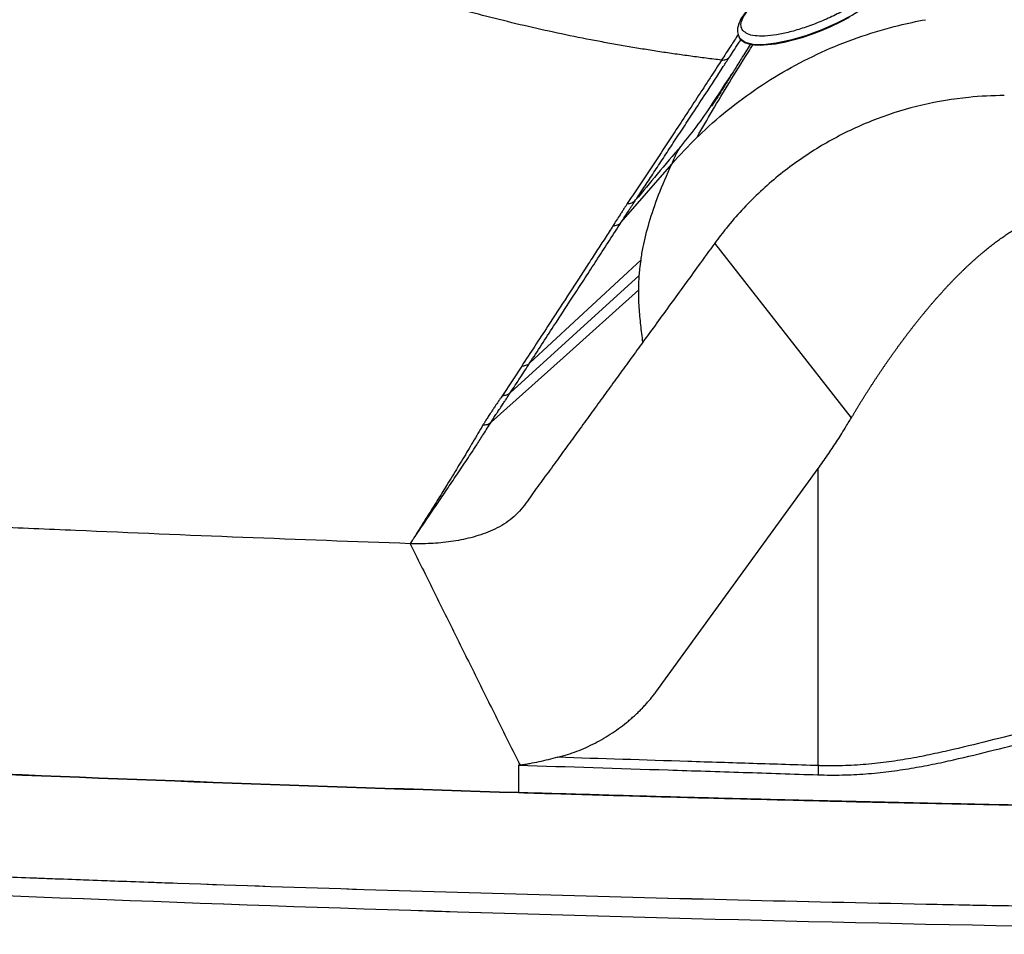
# Model space of a CAD drawing. Extents: x 527 to 611, y 789 to 934.
# Drawn here: x 547 to 558, y 805 to 815 of the extents above; entities that cross this region are included whole.
import ezdxf

# ---------------------------------------------------------------- set-up
doc = ezdxf.new("R2010")
doc.units = 0
doc.header["$MEASUREMENT"] = 0
doc.layers.add('1', color=4, linetype='Continuous')
doc.layers.add('GEOMETRY', color=4, linetype='Continuous', lineweight=25)

# ---------------------------------------------------------------- blocks, each defined once
blk = doc.blocks.new('2024 FLAIR LL')
at = {"layer": 'GEOMETRY'}
for p, q in [((28.059, 11.328), (28.062, 11.322)), ((28.064, 11.33), (28.063, 11.332)), ((28.074, 11.305), (28.064, 11.33)), ((26.726, 9.224), (27.3, 9.885)), ((29.336, 7.008), (27.788, 8.989)), ((25.687, 7.626), (26.951, 8.799)), ((27.117, 3.895), (28.96, 6.433)), ((28.96, 3.062), (28.96, 6.433)), ((25.561, 3.067), (25.561, 2.756)), ((25.581, 3.066), (25.561, 3.067))]:
    blk.add_line(p, q, dxfattribs=at)
at = {"layer": 'GEOMETRY', "flags": 128}
for points in [[(29.311, 11.546), (29.208, 11.492), (29.1, 11.442), (28.992, 11.396), (28.882, 11.354), (28.775, 11.318), (28.67, 11.288), (28.569, 11.264), (28.474, 11.246), (28.386, 11.235), (28.306, 11.231), (28.236, 11.234), (28.176, 11.244), (28.127, 11.261), (28.09, 11.285), (28.066, 11.315), (28.062, 11.322)], [(29.88, 12.144), (29.893, 12.111), (29.881, 12.04), (29.834, 11.956), (29.753, 11.864), (29.643, 11.768), (29.506, 11.67), (29.35, 11.574), (29.178, 11.485), (28.999, 11.406), (28.819, 11.339), (28.645, 11.288), (28.483, 11.254), (28.34, 11.238), (28.221, 11.242), (28.131, 11.264), (28.074, 11.305), (28.074, 11.305)], [(25.469, 7.291), (26.179, 7.937), (26.931, 8.622)], [(25.251, 6.956), (26.067, 7.687), (26.925, 8.457)], [(25.598, 7.594), (25.489, 7.427), (25.379, 7.26)], [(25.561, 3.104), (25.571, 3.085), (25.581, 3.066)]]:
    blk.add_lwpolyline(points, dxfattribs=at)
at = {"layer": 'GEOMETRY'}
blk.add_arc((42.21, 551.252), 548.749, 267.53808, 268.26138, dxfattribs=at)
for points, knots in [([(27.864, 11.064), (27.834, 11.067), (27.776, 11.074), (27.689, 11.085), (27.601, 11.096), (27.514, 11.108), (27.426, 11.12), (27.339, 11.132), (27.251, 11.145), (27.164, 11.158), (27.077, 11.172), (26.99, 11.186), (26.902, 11.2), (26.815, 11.214), (26.728, 11.229), (26.641, 11.245), (26.554, 11.261), (26.467, 11.277), (26.284, 11.312), (26.003, 11.369), (25.627, 11.453), (25.249, 11.546), (24.874, 11.645), (24.501, 11.753), (24.129, 11.869), (23.82, 11.972), (23.596, 12.05), (23.474, 12.095), (23.382, 12.128), (23.3, 12.159), (23.178, 12.206), (22.965, 12.289), (22.538, 12.466), (21.929, 12.743), (21.208, 13.111), (20.502, 13.512), (19.986, 13.834), (19.648, 14.058), (19.481, 14.172), (19.314, 14.287), (18.852, 14.614), (17.937, 15.313), (16.723, 16.404), (15.72, 17.478), (15.026, 18.316), (14.615, 18.855), (14.338, 19.242), (14.183, 19.464), (14.031, 19.688), (13.846, 19.971), (13.558, 20.431), (13.215, 21.018), (12.901, 21.616), (12.667, 22.1), (12.501, 22.464), (12.346, 22.827), (12.236, 23.101), (12.166, 23.284), (12.134, 23.367), (12.101, 23.459), (12.056, 23.583), (11.999, 23.744), (11.915, 23.992), (11.816, 24.299), (11.703, 24.674), (11.599, 25.05), (11.502, 25.428), (11.414, 25.806), (11.348, 26.114), (11.301, 26.351), (11.269, 26.52), (11.238, 26.688), (11.209, 26.857), (11.181, 27.026), (11.155, 27.195), (11.131, 27.364), (11.115, 27.477), (11.108, 27.533)], [0, 0, 0, 0, 0.003601, 0.007202, 0.010803, 0.014403, 0.018003, 0.021602, 0.025201, 0.028799, 0.032397, 0.035994, 0.039591, 0.043188, 0.046784, 0.050379, 0.053974, 0.057569, 0.061163, 0.07676, 0.092427, 0.108162, 0.123965, 0.1395, 0.155313, 0.170996, 0.178843, 0.18397, 0.186695, 0.190623, 0.194553, 0.20242, 0.218188, 0.249906, 0.281826, 0.313486, 0.344944, 0.352791, 0.360635, 0.368476, 0.376315, 0.426491, 0.502142, 0.565552, 0.596885, 0.628574, 0.644311, 0.652182, 0.660054, 0.675747, 0.691595, 0.723301, 0.755182, 0.77105, 0.78684, 0.802651, 0.81832, 0.822249, 0.826177, 0.829114, 0.834031, 0.842102, 0.849737, 0.865619, 0.881164, 0.897081, 0.912903, 0.928628, 0.944256, 0.951226, 0.958196, 0.965165, 0.972133, 0.979101, 0.986068, 0.993034, 1, 1, 1, 1]), ([(29.884, 12.146), (29.875, 12.162), (29.858, 12.192), (29.819, 12.223), (29.774, 12.246), (29.726, 12.261), (29.651, 12.274), (29.549, 12.276), (29.409, 12.26), (29.254, 12.226), (29.092, 12.178), (28.929, 12.118), (28.768, 12.048), (28.612, 11.969), (28.465, 11.882), (28.331, 11.79), (28.218, 11.696), (28.133, 11.607), (28.085, 11.537), (28.06, 11.482), (28.046, 11.435), (28.042, 11.381), (28.053, 11.346), (28.06, 11.328)], [0, 0, 0, 0, 0.037315, 0.069439, 0.096302, 0.129764, 0.161705, 0.22291, 0.284006, 0.345, 0.404152, 0.461641, 0.518813, 0.57616, 0.635009, 0.69565, 0.756421, 0.816382, 0.871309, 0.896791, 0.925974, 0.960383, 1, 1, 1, 1]), ([(28.106, 11.399), (28.122, 11.385), (28.153, 11.358), (28.239, 11.337), (28.35, 11.334), (28.484, 11.348), (28.636, 11.38), (28.799, 11.429), (28.968, 11.491), (29.136, 11.565), (29.297, 11.649), (29.444, 11.738), (29.572, 11.83), (29.676, 11.921), (29.751, 12.007), (29.795, 12.085), (29.807, 12.153), (29.786, 12.207), (29.731, 12.245), (29.647, 12.266), (29.536, 12.269), (29.402, 12.255), (29.25, 12.222), (29.086, 12.174), (28.917, 12.112), (28.749, 12.037), (28.588, 11.954), (28.442, 11.864), (28.314, 11.772), (28.21, 11.682), (28.135, 11.596), (28.091, 11.518), (28.078, 11.45), (28.096, 11.416), (28.106, 11.399)], [0, 0, 0, 0, 0.031254, 0.062463, 0.093755, 0.124954, 0.15622, 0.187463, 0.218687, 0.249972, 0.281172, 0.312465, 0.343671, 0.374932, 0.40618, 0.437392, 0.468682, 0.5, 0.531318, 0.562608, 0.59382, 0.625068, 0.656329, 0.687535, 0.718828, 0.750028, 0.781312, 0.812537, 0.84378, 0.875046, 0.906245, 0.937537, 0.968746, 1, 1, 1, 1]), ([(27.586, 10.188), (27.591, 10.193), (27.701, 10.299), (27.925, 10.497), (28.277, 10.758), (28.651, 10.986), (29.044, 11.181), (29.452, 11.341), (29.831, 11.451), (30.075, 11.503), (30.177, 11.522)], [0.21005, 0.21005, 0.21005, 0.21005, 0.2147454, 0.3172454, 0.4197454, 0.5222454, 0.6247454, 0.7272454, 0.8297454, 0.9021954, 0.9021954, 0.9021954, 0.9021954]), ([(28.053, 11.354), (28.024, 11.31), (27.951, 11.198), (27.896, 11.114), (27.864, 11.064)], [0, 0, 0, 0, 0.39817, 1, 1, 1, 1]), ([(27.952, 11.095), (27.983, 11.143), (28.022, 11.203), (28.074, 11.284), (28.084, 11.299)], [0, 0, 0, 0, 0.810813, 1, 1, 1, 1]), ([(27.586, 10.188), (27.644, 10.289), (27.759, 10.49), (27.95, 10.807), (28.104, 11.056), (28.203, 11.209), (28.222, 11.239)], [0, 0, 0, 0, 0.3087485, 0.6174901, 0.9262219, 1, 1, 1, 1]), ([(28.19, 11.241), (28.157, 11.189), (28.095, 11.091), (28.009, 10.952), (27.928, 10.821), (27.862, 10.715), (27.815, 10.639), (27.79, 10.599), (27.773, 10.572), (27.763, 10.557), (27.759, 10.551), (27.758, 10.549), (27.757, 10.548), (27.756, 10.547), (27.756, 10.546), (27.755, 10.546), (27.755, 10.545), (27.755, 10.544), (27.754, 10.543), (27.754, 10.543), (27.754, 10.543), (27.754, 10.543)], [0, 0, 0, 0, 0.240127, 0.443576, 0.638244, 0.82192, 0.888089, 0.943695, 0.97842, 0.988036, 0.990992, 0.992052, 0.992884, 0.993241, 0.99358, 0.993921, 0.994282, 0.995126, 0.996202, 0.999197, 1, 1, 1, 1]), ([(27.864, 11.064), (27.847, 11.038), (27.81, 10.98), (27.749, 10.886), (27.678, 10.777), (27.584, 10.632), (27.468, 10.454), (27.32, 10.228), (27.155, 9.978), (26.976, 9.707), (26.856, 9.526), (26.795, 9.436)], [0, 0, 0, 0, 0.047996, 0.105652, 0.172968, 0.249944, 0.373122, 0.499962, 0.666757, 0.833434, 1, 1, 1, 1]), ([(26.89, 9.477), (26.921, 9.524), (26.986, 9.622), (27.086, 9.774), (27.192, 9.934), (27.304, 10.105), (27.42, 10.281), (27.548, 10.476), (27.702, 10.711), (27.84, 10.923), (27.929, 11.06), (27.952, 11.095)], [0, 0, 0, 0, 0.088913, 0.183378, 0.283389, 0.388943, 0.500034, 0.610346, 0.750046, 0.93559, 1, 1, 1, 1]), ([(27.864, 11.064), (27.88, 11.063), (27.896, 11.065), (27.927, 11.076), (27.941, 11.084), (27.952, 11.095)], [0, 0, 0, 0, 0.5, 0.5, 1, 1, 1, 1]), ([(27.408, 10.091), (27.473, 10.171), (27.602, 10.33), (27.784, 10.602), (27.91, 10.797), (27.982, 10.909), (27.984, 10.912)], [0, 0, 0, 0, 0.330362, 0.660724, 0.991078, 1, 1, 1, 1]), ([(31.069, 10.661), (30.934, 10.661), (30.622, 10.645), (30.137, 10.565), (29.625, 10.409), (29.138, 10.186), (28.685, 9.901), (28.273, 9.56), (27.982, 9.245), (27.831, 9.047), (27.788, 8.989)], [0, 0, 0, 0, 0.0775, 0.18, 0.2825, 0.385, 0.4875, 0.59, 0.6925, 0.7336578, 0.7336578, 0.7336578, 0.7336578]), ([(27.408, 10.091), (27.316, 9.985), (27.142, 9.781), (26.971, 9.575), (26.89, 9.477)], [0.0268823, 0.0268823, 0.0268823, 0.0268823, 0.5, 0.9278054, 0.9278054, 0.9278054, 0.9278054]), ([(27.3, 9.885), (27.304, 9.894), (27.312, 9.913), (27.329, 9.95), (27.348, 9.997), (27.372, 10.042), (27.393, 10.072), (27.404, 10.085), (27.408, 10.091)], [0, 0, 0, 0, 0.0078125, 0.015625, 0.03125, 0.046875, 0.0546875, 0.06031282, 0.06031282, 0.06031282, 0.06031282]), ([(26.951, 8.799), (26.957, 8.846), (26.98, 8.979), (27.038, 9.217), (27.143, 9.528), (27.242, 9.761), (27.3, 9.885)], [0.5538868, 0.5538868, 0.5538868, 0.5538868, 0.625, 0.75, 0.875, 1, 1, 1, 1]), ([(26.795, 9.436), (26.789, 9.427), (26.776, 9.408), (26.757, 9.378), (26.735, 9.345), (26.707, 9.301), (26.673, 9.248), (26.646, 9.206), (26.633, 9.185)], [0, 0, 0, 0, 0.1104294, 0.2305726, 0.3604291, 0.4999981, 0.7500044, 1, 1, 1, 1]), ([(26.726, 9.224), (26.74, 9.246), (26.767, 9.288), (26.801, 9.341), (26.829, 9.384), (26.849, 9.415), (26.87, 9.446), (26.883, 9.467), (26.89, 9.477)], [0, 0, 0, 0, 0.250193, 0.500441, 0.626642, 0.751969, 0.876424, 1, 1, 1, 1]), ([(26.795, 9.436), (26.813, 9.436), (26.831, 9.439), (26.864, 9.453), (26.879, 9.464), (26.89, 9.477)], [0, 0, 0, 0, 0.5, 0.5, 1, 1, 1, 1]), ([(29.336, 7.008), (29.342, 7.018), (29.354, 7.038), (29.372, 7.068), (29.39, 7.097), (29.408, 7.127), (29.426, 7.157), (29.444, 7.186), (29.462, 7.216), (29.481, 7.245), (29.499, 7.274), (29.518, 7.303), (29.536, 7.332), (29.555, 7.361), (29.573, 7.39), (29.592, 7.418), (29.611, 7.447), (29.629, 7.475), (29.648, 7.503), (29.667, 7.531), (29.686, 7.559), (29.705, 7.587), (29.724, 7.614), (29.743, 7.642), (29.762, 7.669), (29.781, 7.697), (29.8, 7.724), (29.819, 7.751), (29.839, 7.777), (29.858, 7.804), (29.877, 7.831), (29.897, 7.857), (29.916, 7.883), (29.936, 7.909), (29.955, 7.935), (29.975, 7.961), (29.994, 7.987), (30.014, 8.012), (30.034, 8.038), (30.053, 8.063), (30.073, 8.088), (30.093, 8.113), (30.113, 8.138), (30.133, 8.163), (30.153, 8.187), (30.173, 8.211), (30.193, 8.236), (30.213, 8.26), (30.234, 8.284), (30.254, 8.308), (30.274, 8.331), (30.295, 8.355), (30.315, 8.378), (30.336, 8.401), (30.357, 8.424), (30.377, 8.447), (30.398, 8.47), (30.419, 8.492), (30.44, 8.515), (30.461, 8.537), (30.482, 8.559), (30.503, 8.581), (30.525, 8.603), (30.546, 8.624), (30.568, 8.646), (30.589, 8.667), (30.611, 8.688), (30.633, 8.709), (30.655, 8.73), (30.677, 8.75), (30.699, 8.771), (30.722, 8.791), (30.744, 8.811), (30.766, 8.831), (30.789, 8.851), (30.812, 8.87), (30.842, 8.895), (30.879, 8.926), (30.924, 8.962), (30.97, 8.997), (31.016, 9.031), (31.063, 9.064), (31.11, 9.097), (31.158, 9.128), (31.207, 9.159), (31.256, 9.188), (31.306, 9.217), (31.357, 9.245), (31.408, 9.271), (31.443, 9.288), (31.46, 9.296)], [0, 0, 0, 0, 0.01, 0.019999, 0.029997, 0.039995, 0.049992, 0.059989, 0.069986, 0.079983, 0.08998, 0.099978, 0.109976, 0.119975, 0.129975, 0.139975, 0.149975, 0.159977, 0.169978, 0.179981, 0.189983, 0.199986, 0.209989, 0.219992, 0.229995, 0.239998, 0.25, 0.260001, 0.270002, 0.280002, 0.290002, 0.300002, 0.310001, 0.320001, 0.33, 0.339999, 0.349998, 0.359998, 0.369997, 0.379997, 0.389996, 0.399996, 0.409996, 0.419996, 0.429996, 0.439997, 0.449997, 0.459998, 0.469998, 0.479999, 0.49, 0.5, 0.510001, 0.520002, 0.530002, 0.540003, 0.550003, 0.560003, 0.570003, 0.580003, 0.590003, 0.600003, 0.610003, 0.620002, 0.630002, 0.640001, 0.650001, 0.66, 0.67, 0.679999, 0.689999, 0.699998, 0.709998, 0.719998, 0.729999, 0.74, 0.750001, 0.769236, 0.788473, 0.807709, 0.826944, 0.846178, 0.865411, 0.884641, 0.903869, 0.923095, 0.94232, 0.961545, 0.980771, 1, 1, 1, 1]), ([(26.633, 9.185), (26.603, 9.139), (26.541, 9.042), (26.445, 8.893), (26.342, 8.734), (26.232, 8.565), (26.082, 8.334), (25.87, 8.009), (25.696, 7.744), (25.598, 7.594)], [0, 0, 0, 0, 0.087705, 0.181557, 0.281556, 0.387704, 0.500001, 0.717838, 1, 1, 1, 1]), ([(25.687, 7.625), (25.778, 7.765), (25.951, 8.031), (26.167, 8.362), (26.334, 8.619), (26.463, 8.818), (26.594, 9.02), (26.682, 9.156), (26.726, 9.224)], [0, 0, 0, 0, 0.262914, 0.499976, 0.622694, 0.746944, 0.872716, 1, 1, 1, 1]), ([(26.633, 9.185), (26.65, 9.185), (26.668, 9.188), (26.701, 9.202), (26.715, 9.212), (26.726, 9.224)], [0, 0, 0, 0, 0.5, 0.5, 1, 1, 1, 1]), ([(27.788, 8.989), (27.724, 8.904), (27.56, 8.672), (27.285, 8.299), (27.078, 8.01), (26.972, 7.866)], [0.7336578, 0.7336578, 0.7336578, 0.7336578, 0.795, 0.8975, 1, 1, 1, 1]), ([(26.931, 8.622), (26.933, 8.646), (26.938, 8.704), (26.946, 8.763), (26.951, 8.799)], [0.46124753, 0.46124753, 0.46124753, 0.46124753, 0.5, 0.55388677, 0.55388677, 0.55388677, 0.55388677]), ([(26.925, 8.457), (26.925, 8.46), (26.925, 8.5), (26.927, 8.555), (26.93, 8.607), (26.931, 8.622)], [0.36880565, 0.36880565, 0.36880565, 0.36880565, 0.375, 0.4375, 0.46124753, 0.46124753, 0.46124753, 0.46124753]), ([(26.972, 7.866), (26.964, 7.93), (26.947, 8.058), (26.932, 8.223), (26.925, 8.357), (26.925, 8.424), (26.925, 8.457)], [0, 0, 0, 0, 0.125, 0.25, 0.3125, 0.3688056, 0.3688056, 0.3688056, 0.3688056]), ([(26.972, 7.866), (26.95, 7.835), (26.927, 7.804), (26.882, 7.741), (26.859, 7.71), (26.791, 7.616), (26.745, 7.554), (26.655, 7.429), (26.609, 7.367), (26.519, 7.242), (26.473, 7.179), (26.382, 7.054), (26.337, 6.992), (26.269, 6.898), (26.247, 6.867), (26.201, 6.804), (26.178, 6.773), (26.133, 6.711), (26.11, 6.68), (26.064, 6.617), (26.042, 6.586), (25.997, 6.523), (25.974, 6.492), (25.929, 6.429), (25.906, 6.398), (25.86, 6.336), (25.837, 6.305), (25.792, 6.243), (25.769, 6.212), (25.724, 6.149), (25.702, 6.117), (25.658, 6.054), (25.635, 6.023), (25.586, 5.963), (25.56, 5.934), (25.505, 5.881), (25.475, 5.856), (25.413, 5.81), (25.38, 5.79), (25.312, 5.753), (25.278, 5.736), (25.206, 5.706), (25.17, 5.692), (25.097, 5.668), (25.06, 5.657), (24.948, 5.627), (24.872, 5.613), (24.757, 5.597), (24.719, 5.592), (24.642, 5.585), (24.603, 5.583), (24.526, 5.579), (24.488, 5.578), (24.411, 5.577), (24.372, 5.578), (24.333, 5.579)], [0, 0, 0, 0, 0.03125, 0.03125, 0.0625, 0.0625, 0.125, 0.125, 0.1875, 0.1875, 0.25, 0.25, 0.3125, 0.3125, 0.34375, 0.34375, 0.375, 0.375, 0.40625, 0.40625, 0.4375, 0.4375, 0.46875, 0.46875, 0.5, 0.5, 0.53125, 0.53125, 0.5625, 0.5625, 0.59375, 0.59375, 0.625, 0.625, 0.65625, 0.65625, 0.6875, 0.6875, 0.71875, 0.71875, 0.75, 0.75, 0.78125, 0.78125, 0.8125, 0.8125, 0.875, 0.875, 0.90625, 0.90625, 0.9375, 0.9375, 0.96875, 0.96875, 1, 1, 1, 1]), ([(25.469, 7.291), (25.506, 7.348), (25.579, 7.459), (25.652, 7.571), (25.687, 7.625)], [0, 0, 0, 0, 0.509952, 1, 1, 1, 1]), ([(25.598, 7.594), (25.614, 7.594), (25.631, 7.597), (25.661, 7.607), (25.676, 7.615), (25.687, 7.625)], [0, 0, 0, 0, 0.5, 0.5, 1, 1, 1, 1]), ([(25.379, 7.26), (25.374, 7.253), (25.363, 7.236), (25.345, 7.208), (25.32, 7.172), (25.293, 7.132), (25.263, 7.088), (25.235, 7.045), (25.206, 7.001), (25.181, 6.962), (25.166, 6.937), (25.159, 6.926)], [0, 0, 0, 0, 0.0656411, 0.1489732, 0.2499982, 0.3965591, 0.4999994, 0.6468036, 0.7790714, 0.8968028, 1, 1, 1, 1]), ([(25.251, 6.956), (25.255, 6.963), (25.264, 6.977), (25.277, 6.998), (25.291, 7.02), (25.308, 7.047), (25.331, 7.082), (25.36, 7.125), (25.389, 7.169), (25.42, 7.215), (25.446, 7.255), (25.464, 7.283), (25.469, 7.291)], [0, 0, 0, 0, 0.057947, 0.11876, 0.182441, 0.249, 0.35053, 0.498677, 0.6363, 0.748925, 0.926519, 1, 1, 1, 1]), ([(25.379, 7.26), (25.395, 7.26), (25.412, 7.262), (25.443, 7.273), (25.457, 7.281), (25.469, 7.291)], [0, 0, 0, 0, 0.5, 0.5, 1, 1, 1, 1]), ([(25.159, 6.926), (25.14, 6.893), (25.102, 6.829), (25.045, 6.732), (24.988, 6.636), (24.93, 6.54), (24.872, 6.444), (24.813, 6.348), (24.741, 6.23), (24.652, 6.086), (24.567, 5.95), (24.503, 5.848), (24.463, 5.785), (24.429, 5.73), (24.4, 5.684), (24.376, 5.646), (24.357, 5.616), (24.344, 5.595), (24.336, 5.584), (24.333, 5.579)], [0, 0, 0, 0, 0.071814, 0.143498, 0.215054, 0.286484, 0.357788, 0.428969, 0.500027, 0.620424, 0.750019, 0.802785, 0.849401, 0.889868, 0.924188, 0.95236, 0.974386, 0.990266, 1, 1, 1, 1]), ([(24.334, 5.579), (24.334, 5.58), (24.336, 5.581), (24.338, 5.585), (24.342, 5.591), (24.348, 5.6), (24.355, 5.61), (24.364, 5.623), (24.374, 5.638), (24.386, 5.656), (24.403, 5.681), (24.424, 5.712), (24.459, 5.764), (24.505, 5.832), (24.582, 5.946), (24.677, 6.086), (24.792, 6.256), (24.906, 6.426), (25.006, 6.575), (25.092, 6.706), (25.168, 6.825), (25.222, 6.91), (25.251, 6.956)], [0, 0, 0, 0, 0.001103, 0.003913, 0.00843, 0.014654, 0.022586, 0.032224, 0.04357, 0.056623, 0.071383, 0.099894, 0.124932, 0.188974, 0.249886, 0.378894, 0.499833, 0.625068, 0.749869, 0.821552, 0.904926, 1, 1, 1, 1]), ([(25.159, 6.925), (25.176, 6.925), (25.193, 6.927), (25.224, 6.938), (25.239, 6.946), (25.251, 6.956)], [0, 0, 0, 0, 0.5, 0.5, 1, 1, 1, 1]), ([(28.96, 6.433), (28.996, 6.482), (29.066, 6.582), (29.168, 6.734), (29.257, 6.876), (29.312, 6.968), (29.336, 7.008)], [0, 0, 0, 0, 0.03125, 0.0625, 0.09375, 0.1175788, 0.1175788, 0.1175788, 0.1175788]), ([(24.333, 5.579), (23.069, 5.624), (21.488, 5.686), (19.75, 5.763), (19.196, 5.788), (18.923, 5.801), (18.807, 5.806), (18.77, 5.808)], [0, 0, 0, 0, 0.125, 0.15625, 0.171875, 0.1796875, 0.1833267, 0.1833267, 0.1833267, 0.1833267]), ([(24.333, 5.579), (24.415, 5.414), (24.579, 5.084), (24.824, 4.588), (25.07, 4.093), (25.315, 3.598), (25.479, 3.269), (25.561, 3.104)], [0, 0, 0, 0, 0.2, 0.4, 0.6, 0.8, 1, 1, 1, 1]), ([(25.561, 2.756), (25.721, 2.752), (26.04, 2.742), (26.519, 2.728), (26.998, 2.715), (27.478, 2.701), (27.957, 2.689), (28.436, 2.677), (28.915, 2.665), (29.395, 2.653), (29.874, 2.642), (30.353, 2.632), (30.833, 2.622), (31.312, 2.612), (31.792, 2.603), (32.271, 2.594), (32.751, 2.585), (33.23, 2.577), (33.71, 2.57), (34.384, 2.559), (35.255, 2.547), (36.329, 2.535), (37.413, 2.524), (38.193, 2.518), (38.647, 2.515), (38.76, 2.515), (38.835, 2.514), (38.88, 2.514), (38.913, 2.514), (38.942, 2.514), (38.976, 2.516), (39.01, 2.517), (39.121, 2.525), (39.311, 2.552), (39.571, 2.622), (39.822, 2.723), (39.999, 2.818), (40.109, 2.887), (40.159, 2.92), (40.208, 2.954), (40.256, 2.989), (40.304, 3.025), (40.351, 3.063), (40.397, 3.102), (40.442, 3.141), (40.478, 3.174), (40.514, 3.21), (40.563, 3.257), (40.642, 3.334), (40.751, 3.44), (40.891, 3.576), (41.061, 3.741), (41.261, 3.935), (41.491, 4.159), (41.752, 4.413), (41.936, 4.592), (42.033, 4.686)], [0, 0, 0, 0, 0.027771, 0.055544, 0.083316, 0.11109, 0.138865, 0.16664, 0.194416, 0.222193, 0.249971, 0.27775, 0.30553, 0.333311, 0.361093, 0.388876, 0.41666, 0.444445, 0.472231, 0.500018, 0.561592, 0.623785, 0.686597, 0.750027, 0.759296, 0.765653, 0.769655, 0.772259, 0.773466, 0.775397, 0.777343, 0.779303, 0.781278, 0.796746, 0.81251, 0.828027, 0.843744, 0.84721, 0.850673, 0.854136, 0.857599, 0.861065, 0.864536, 0.868013, 0.871499, 0.874996, 0.87647, 0.880395, 0.88677, 0.895595, 0.906871, 0.920596, 0.936772, 0.955398, 0.976474, 1, 1, 1, 1]), ([(42.033, 4.686), (41.945, 4.6), (41.776, 4.436), (41.535, 4.202), (41.319, 3.992), (41.129, 3.807), (40.963, 3.646), (40.822, 3.509), (40.707, 3.396), (40.616, 3.308), (40.551, 3.245), (40.51, 3.205), (40.485, 3.182), (40.468, 3.166), (40.45, 3.149), (40.432, 3.132), (40.413, 3.116), (40.395, 3.1), (40.376, 3.084), (40.357, 3.068), (40.338, 3.053), (40.319, 3.038), (40.3, 3.022), (40.281, 3.008), (40.261, 2.993), (40.241, 2.978), (40.222, 2.964), (40.202, 2.95), (40.182, 2.936), (40.161, 2.922), (40.141, 2.908), (40.121, 2.895), (40.1, 2.881), (40.079, 2.868), (39.988, 2.812), (39.822, 2.723), (39.571, 2.622), (39.311, 2.552), (39.11, 2.523), (38.976, 2.515), (38.924, 2.514), (38.88, 2.514), (38.835, 2.514), (38.76, 2.515), (38.647, 2.515), (38.193, 2.518), (37.413, 2.524), (36.329, 2.535), (35.255, 2.547), (34.256, 2.561), (33.326, 2.575), (32.463, 2.59), (31.6, 2.606), (30.737, 2.623), (29.874, 2.642), (29.011, 2.662), (28.149, 2.684), (27.286, 2.706), (26.423, 2.731), (25.848, 2.748), (25.561, 2.756)], [0, 0, 0, 0, 0.021479, 0.040935, 0.058368, 0.073778, 0.087165, 0.09853, 0.107871, 0.115189, 0.120484, 0.123755, 0.125004, 0.126432, 0.127857, 0.129282, 0.130705, 0.132127, 0.133548, 0.134968, 0.136388, 0.137807, 0.139225, 0.140643, 0.142061, 0.143479, 0.144897, 0.146315, 0.147733, 0.149152, 0.150571, 0.151991, 0.153412, 0.154834, 0.156256, 0.171973, 0.187491, 0.203254, 0.218723, 0.222657, 0.226535, 0.227741, 0.230345, 0.234348, 0.240704, 0.249973, 0.313403, 0.376215, 0.438408, 0.499982, 0.549998, 0.600011, 0.65002, 0.700026, 0.750028, 0.800028, 0.850025, 0.900019, 0.950011, 1, 1, 1, 1]), ([(26.004, 3.156), (26.006, 3.156), (26.079, 3.175), (26.225, 3.221), (26.397, 3.299), (26.53, 3.372), (26.626, 3.432), (26.719, 3.497), (26.792, 3.554), (26.846, 3.601), (26.885, 3.635), (26.922, 3.67), (26.957, 3.706), (26.992, 3.743), (27.025, 3.78), (27.057, 3.817), (27.087, 3.856), (27.107, 3.882), (27.117, 3.895)], [0, 0, 0, 0, 0.0033297, 0.1675712, 0.3354533, 0.4192104, 0.5023424, 0.5850933, 0.6677109, 0.705894, 0.7436978, 0.7811487, 0.8182736, 0.8551002, 0.8916568, 0.9279725, 0.9640769, 1, 1, 1, 1]), ([(32.96, 3.651), (32.937, 3.652), (32.914, 3.652), (32.868, 3.652), (32.845, 3.652), (32.777, 3.651), (32.731, 3.65), (32.64, 3.647), (32.594, 3.645), (32.504, 3.639), (32.459, 3.636), (32.326, 3.624), (32.239, 3.615), (32.068, 3.592), (31.984, 3.579), (31.818, 3.551), (31.736, 3.536), (31.575, 3.503), (31.495, 3.486), (31.259, 3.433), (31.105, 3.395), (30.797, 3.318), (30.644, 3.28), (30.41, 3.226), (30.332, 3.208), (30.173, 3.175), (30.093, 3.159), (29.93, 3.13), (29.847, 3.117), (29.719, 3.099), (29.676, 3.094), (29.589, 3.084), (29.545, 3.08), (29.413, 3.068), (29.324, 3.063), (29.189, 3.06), (29.143, 3.059), (29.075, 3.059), (29.052, 3.06), (29.018, 3.06), (29, 3.061), (28.983, 3.061), (28.972, 3.061), (28.966, 3.062), (28.96, 3.062)], [0, 0, 0, 0, 0.015625, 0.015625, 0.03125, 0.03125, 0.0625, 0.0625, 0.09375, 0.09375, 0.125, 0.125, 0.1875, 0.1875, 0.25, 0.25, 0.3125, 0.3125, 0.375, 0.375, 0.5, 0.5, 0.625, 0.625, 0.6875, 0.6875, 0.75, 0.75, 0.8125, 0.8125, 0.84375, 0.84375, 0.875, 0.875, 0.9375, 0.9375, 0.96875, 0.96875, 0.984375, 0.984375, 0.992188, 0.996094, 0.996094, 1, 1, 1, 1]), ([(28.957, 2.958), (29.049, 2.955), (29.14, 2.954), (29.321, 2.958), (29.41, 2.962), (29.542, 2.972), (29.586, 2.976), (29.674, 2.985), (29.717, 2.99), (29.846, 3.006), (29.93, 3.018), (30.095, 3.046), (30.176, 3.061), (30.336, 3.093), (30.415, 3.11), (30.649, 3.163), (30.803, 3.201), (31.111, 3.278), (31.265, 3.317), (31.5, 3.372), (31.579, 3.39), (31.699, 3.416), (31.739, 3.424), (31.821, 3.44), (31.862, 3.448), (31.985, 3.471), (32.069, 3.485), (32.24, 3.509), (32.326, 3.52), (32.458, 3.533), (32.503, 3.536), (32.593, 3.543), (32.638, 3.545), (32.775, 3.551), (32.866, 3.552), (32.958, 3.551)], [0, 0, 0, 0, 0.0625, 0.0625, 0.125, 0.125, 0.15625, 0.15625, 0.1875, 0.1875, 0.25, 0.25, 0.3125, 0.3125, 0.375, 0.375, 0.5, 0.5, 0.625, 0.625, 0.6875, 0.6875, 0.71875, 0.71875, 0.75, 0.75, 0.8125, 0.8125, 0.875, 0.875, 0.90625, 0.90625, 0.9375, 0.9375, 1, 1, 1, 1]), ([(26.004, 3.156), (25.934, 3.138), (25.863, 3.12), (25.757, 3.097), (25.722, 3.09), (25.669, 3.08), (25.652, 3.077), (25.625, 3.073), (25.616, 3.071), (25.603, 3.069), (25.599, 3.069), (25.592, 3.068), (25.59, 3.067), (25.587, 3.067), (25.586, 3.067), (25.584, 3.067), (25.582, 3.066), (25.581, 3.066)], [0, 0, 0, 0, 0.5, 0.5, 0.75, 0.75, 0.875, 0.875, 0.9375, 0.9375, 0.96875, 0.96875, 0.984375, 0.984375, 0.992188, 0.992188, 1, 1, 1, 1]), ([(28.96, 3.062), (28.837, 3.066), (28.714, 3.07), (28.467, 3.078), (28.344, 3.081), (27.975, 3.093), (27.728, 3.101), (26.99, 3.125), (26.497, 3.14), (26.004, 3.156)], [0, 0, 0, 0, 0.125, 0.125, 0.25, 0.25, 0.5, 0.5, 1, 1, 1, 1]), ([(25.561, 3.067), (26.127, 3.049), (26.693, 3.031), (27.542, 3.004), (27.825, 2.995), (28.249, 2.981), (28.391, 2.976), (28.674, 2.967), (28.815, 2.962), (28.957, 2.958)], [0, 0, 0, 0, 0.5, 0.5, 0.75, 0.75, 0.875, 0.875, 1, 1, 1, 1]), ([(28.96, 3.062), (28.959, 3.041), (28.959, 3.021), (28.958, 2.985), (28.957, 2.969), (28.957, 2.958)], [0, 0, 0, 0, 0.5, 0.5, 1, 1, 1, 1]), ([(38.671, 1.376), (35.834, 1.393), (33.004, 1.43), (30.182, 1.488), (27.341, 1.547), (24.512, 1.626), (21.696, 1.725), (18.856, 1.826), (16.029, 1.947), (13.215, 2.09), (10.38, 2.233), (7.555, 2.398), (4.739, 2.585)], [0, 0, 0, 0, 0.25, 0.25, 0.25, 0.5, 0.5, 0.5, 0.75, 0.75, 0.75, 1, 1, 1, 1]), ([(4.728, 2.409), (7.552, 2.215), (10.378, 2.043), (16.032, 1.744), (18.86, 1.618), (24.518, 1.409), (27.347, 1.326), (33.008, 1.205), (35.839, 1.166), (38.669, 1.148)], [0, 0, 0, 0, 0.25, 0.25, 0.5, 0.5, 0.75, 0.75, 1, 1, 1, 1]), ([(4.728, 2.409), (10.376, 2.021), (16.031, 1.722), (27.346, 1.304), (33.008, 1.184), (38.669, 1.148)], [0, 0, 0, 0, 0.4314408, 0.4314408, 0.8628816, 0.8628816, 0.8628816, 0.8628816]), ([(38.671, 1.376), (38.504, 1.377), (38.17, 1.379), (37.67, 1.383), (37.169, 1.387), (36.669, 1.391), (36.169, 1.396), (35.67, 1.402), (35.17, 1.407), (34.671, 1.413), (34.171, 1.42), (33.672, 1.427), (33.173, 1.435), (32.674, 1.443), (32.175, 1.451), (31.677, 1.46), (31.178, 1.469), (30.68, 1.478), (29.639, 1.499), (28.055, 1.535), (25.931, 1.59), (23.812, 1.653), (22.146, 1.709), (20.931, 1.753), (20.166, 1.781), (19.402, 1.811), (18.893, 1.832), (18.638, 1.842)], [0, 0, 0, 0, 0.024978, 0.049949, 0.074913, 0.09987, 0.124819, 0.149761, 0.174695, 0.199623, 0.224543, 0.249456, 0.274362, 0.299261, 0.324152, 0.349037, 0.373914, 0.398785, 0.423648, 0.529898, 0.635921, 0.74172, 0.847295, 0.885515, 0.923706, 0.961868, 1, 1, 1, 1])]:
    blk.add_open_spline(points, degree=3, knots=knots, dxfattribs=at)
for points in [[(27.3, 9.885), (27.391, 9.99), (27.487, 10.091), (27.586, 10.188)], [(25.561, 2.756), (23.253, 2.826), (20.945, 2.911), (18.638, 3.01)]]:
    blk.add_open_spline(points, degree=3, dxfattribs=at)

msp = doc.modelspace()

# ---------------------------------------------------------------- block references
at = {"layer": '1'}
msp.add_blockref('2024 FLAIR LL', (526.984, 803.823), dxfattribs=at)

doc.saveas('drawing.dxf')
